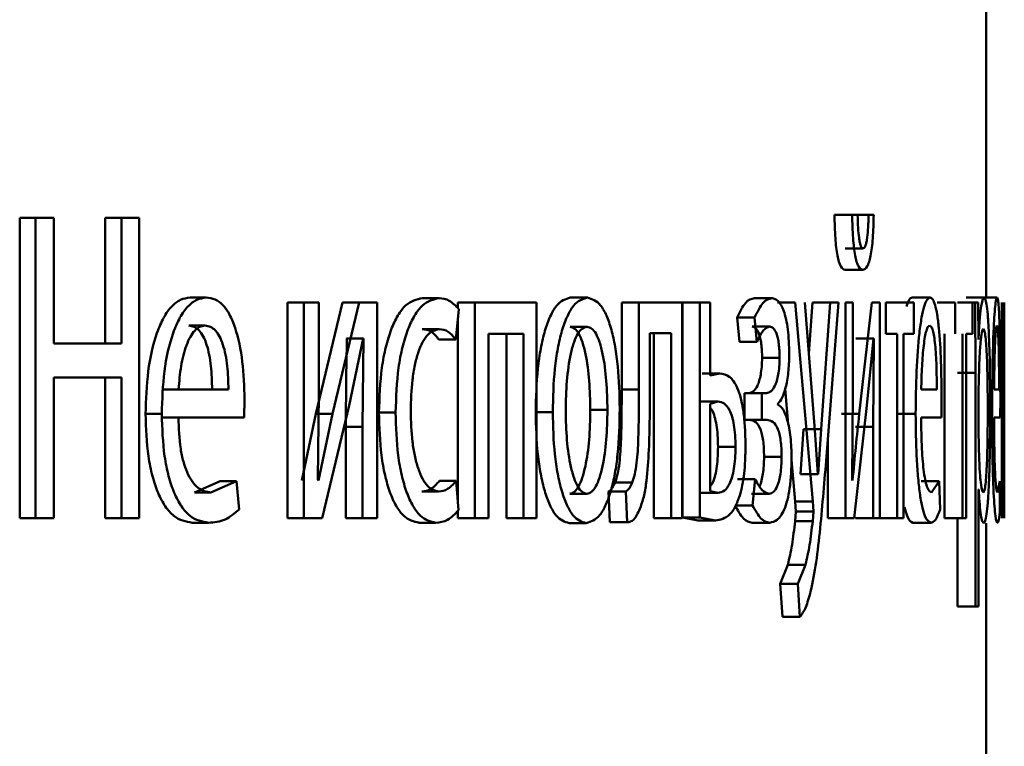
# Paper-space layout 'Лист1' of a CAD drawing. Units: millimetres. Extents: x -7465 to 8151, y -8054 to 4363.
# Drawn here: x -2763 to -2758, y 2661 to 2665 of the extents above; entities that cross this region are included whole.
import ezdxf

# ---------------------------------------------------------------- set-up
doc = ezdxf.new("R2010")
doc.units = ezdxf.units.MM

psp = doc.layouts.new('Лист1')

# ---------------------------------------------------------------- linework, layer by layer
at = {"color": 7, "linetype": 'Continuous', "lineweight": 50}
for p, q in [((-2757.6313, 2663.4067), (-2757.6313, 2666.5096)), ((-2758.4725, 2663.866), (-2758.3744, 2663.866)), ((-2758.3815, 2663.866), (-2758.2832, 2663.866)), ((-2758.344, 2663.866), (-2758.3744, 2663.866)), ((-2758.255, 2663.866), (-2758.2832, 2663.866)), ((-2762.9859, 2663.8487), (-2762.9859, 2662.1847)), ((-2762.9859, 2663.8487), (-2762.8979, 2663.8487)), ((-2762.8979, 2663.8487), (-2762.8979, 2662.1847)), ((-2762.7963, 2663.8487), (-2762.8979, 2663.8487)), ((-2762.7963, 2663.1524), (-2762.7963, 2663.8487)), ((-2762.5117, 2663.8487), (-2762.5117, 2663.1524)), ((-2762.5117, 2663.8487), (-2762.4226, 2663.8487)), ((-2762.4226, 2663.8487), (-2762.4226, 2663.1524)), ((-2762.3242, 2663.8487), (-2762.4226, 2663.8487)), ((-2762.3242, 2662.1847), (-2762.3242, 2663.8487)), ((-2758.4125, 2663.6784), (-2758.3142, 2663.6784)), ((-2758.4134, 2663.5602), (-2758.3152, 2663.5602)), ((-2762.0422, 2663.4067), (-2761.9521, 2663.4067)), ((-2761.5031, 2663.3796), (-2761.5031, 2662.1847)), ((-2761.5031, 2663.3796), (-2761.4118, 2663.3796)), ((-2761.4118, 2663.3796), (-2761.4118, 2662.1847)), ((-2761.3286, 2663.3796), (-2761.4118, 2663.3796)), ((-2761.1971, 2663.3796), (-2761.3448, 2662.7625)), ((-2761.3286, 2662.8761), (-2761.3286, 2663.3796)), ((-2761.1051, 2663.3796), (-2761.2532, 2662.7625)), ((-2761.1971, 2663.3796), (-2761.1051, 2663.3796)), ((-2761.0061, 2663.3796), (-2761.1051, 2663.3796)), ((-2761.0061, 2662.1847), (-2761.0061, 2663.3796)), ((-2760.7556, 2663.4042), (-2760.6626, 2663.4042)), ((-2760.5579, 2663.3796), (-2760.5579, 2663.3472)), ((-2760.5579, 2663.3796), (-2760.4645, 2663.3796)), ((-2760.4645, 2663.3796), (-2760.4645, 2662.1847)), ((-2760.1221, 2663.3796), (-2760.4645, 2663.3796)), ((-2760.1221, 2662.1847), (-2760.1221, 2663.3796)), ((-2759.9358, 2663.4067), (-2759.841, 2663.4067)), ((-2759.6511, 2663.3796), (-2759.6511, 2662.8984)), ((-2759.6511, 2663.3796), (-2759.5556, 2663.3796)), ((-2759.5556, 2663.3796), (-2759.5556, 2662.8984)), ((-2759.3157, 2663.3796), (-2759.5556, 2663.3796)), ((-2759.3157, 2662.1847), (-2759.3157, 2663.3796)), ((-2759.3149, 2663.3796), (-2759.3149, 2662.1896)), ((-2759.3149, 2663.3796), (-2759.2187, 2663.3796)), ((-2759.2187, 2663.3796), (-2759.2187, 2662.1896)), ((-2759.1606, 2663.3796), (-2759.2187, 2663.3796)), ((-2759.1606, 2662.9746), (-2759.1606, 2663.3796)), ((-2758.9153, 2663.4042), (-2758.8182, 2663.4042)), ((-2758.788, 2663.3796), (-2758.6906, 2663.3796)), ((-2758.6906, 2663.3796), (-2758.5925, 2662.2782)), ((-2758.5802, 2662.6733), (-2758.6374, 2663.3796)), ((-2758.5945, 2663.3796), (-2758.6145, 2663.0965)), ((-2758.5945, 2663.3796), (-2758.4966, 2663.3796)), ((-2758.4966, 2663.3796), (-2758.5464, 2662.6782)), ((-2758.5167, 2662.5276), (-2758.4496, 2663.3796)), ((-2758.4496, 2663.3796), (-2758.4966, 2663.3796)), ((-2758.4111, 2663.3796), (-2758.4111, 2662.1847)), ((-2758.371, 2663.3796), (-2758.4111, 2663.3796)), ((-2758.371, 2662.8761), (-2758.371, 2663.3796)), ((-2758.2661, 2663.3796), (-2758.3351, 2662.7625)), ((-2758.2208, 2663.3796), (-2758.2661, 2663.3796)), ((-2758.2208, 2662.1847), (-2758.2208, 2663.3796)), ((-2758.1874, 2663.3796), (-2758.1874, 2663.207)), ((-2758.0333, 2663.3796), (-2758.1874, 2663.3796)), ((-2758.0421, 2663.4067), (-2757.9431, 2663.4067)), ((-2758.0333, 2663.207), (-2758.0333, 2663.3796)), ((-2757.9029, 2663.3796), (-2757.8035, 2663.3796)), ((-2757.8035, 2663.3796), (-2757.8035, 2663.207)), ((-2757.7917, 2663.3796), (-2757.6921, 2663.3796)), ((-2757.7424, 2663.4067), (-2757.6427, 2663.4067)), ((-2757.7078, 2663.207), (-2757.7078, 2663.3796)), ((-2757.6921, 2663.3796), (-2757.6912, 2662.9894)), ((-2757.6759, 2663.3796), (-2757.6921, 2663.3796)), ((-2757.6751, 2663.1749), (-2757.6759, 2663.3796)), ((-2757.6715, 2663.4067), (-2757.5716, 2663.4067)), ((-2757.5458, 2663.3796), (-2757.5458, 2662.1847)), ((-2757.5409, 2662.898), (-2757.5409, 2663.3796)), ((-2757.5327, 2663.3796), (-2757.5327, 2662.898)), ((-2757.5315, 2662.1847), (-2757.5315, 2663.3796)), ((-2760.5704, 2663.1749), (-2760.5525, 2663.3425)), ((-2762.0497, 2663.2515), (-2761.9596, 2663.2515)), ((-2760.5579, 2663.292), (-2760.5579, 2662.2729)), ((-2759.0118, 2663.2959), (-2758.9984, 2663.1626)), ((-2759.0118, 2663.2959), (-2758.9149, 2663.2959)), ((-2758.9149, 2663.2959), (-2758.9015, 2663.1626)), ((-2760.7556, 2663.2317), (-2760.6626, 2663.2317)), ((-2760.1956, 2663.207), (-2760.3884, 2663.207)), ((-2760.3884, 2662.1847), (-2760.3884, 2663.207)), ((-2760.2896, 2663.207), (-2760.2896, 2662.1847)), ((-2760.1956, 2663.207), (-2760.1956, 2662.1847)), ((-2759.9374, 2663.2441), (-2759.8426, 2663.2441)), ((-2759.3763, 2663.2095), (-2759.495, 2663.2095)), ((-2759.495, 2662.8984), (-2759.495, 2663.2095)), ((-2759.4722, 2663.2095), (-2759.4722, 2662.1847)), ((-2759.3763, 2663.2095), (-2759.3763, 2662.1847)), ((-2758.9283, 2663.2466), (-2758.8312, 2663.2466)), ((-2758.1252, 2663.207), (-2758.1874, 2663.207)), ((-2758.1252, 2663.207), (-2758.1252, 2662.1847)), ((-2758.0333, 2663.207), (-2758.0907, 2663.207)), ((-2758.0907, 2662.1847), (-2758.0907, 2663.207)), ((-2757.8634, 2663.207), (-2757.8634, 2662.1847)), ((-2757.7639, 2663.207), (-2757.7639, 2662.1847)), ((-2757.7078, 2663.207), (-2757.7425, 2663.207)), ((-2757.7425, 2662.1847), (-2757.7425, 2663.207)), ((-2762.4226, 2663.1524), (-2762.7963, 2663.1524)), ((-2761.173, 2663.1799), (-2761.1759, 2663.1799)), ((-2761.173, 2663.1799), (-2761.0809, 2663.1799)), ((-2761.1616, 2662.8095), (-2761.0838, 2663.1799)), ((-2761.0809, 2663.1799), (-2761.0867, 2662.6909)), ((-2761.0809, 2663.1799), (-2761.0838, 2663.1799)), ((-2760.6636, 2663.1749), (-2760.5704, 2663.1749)), ((-2758.9984, 2663.1626), (-2758.9015, 2663.1626)), ((-2758.3533, 2663.1799), (-2758.3547, 2663.1799)), ((-2758.3533, 2663.1799), (-2758.255, 2663.1799)), ((-2758.2923, 2662.8095), (-2758.2563, 2663.1799)), ((-2758.255, 2663.1799), (-2758.2576, 2662.6909)), ((-2758.255, 2663.1799), (-2758.2563, 2663.1799)), ((-2757.6747, 2663.1749), (-2757.6751, 2663.1749)), ((-2758.8733, 2663.0733), (-2758.7761, 2663.0733)), ((-2759.2045, 2662.9869), (-2759.108, 2662.9869)), ((-2759.108, 2662.9869), (-2759.1606, 2662.9746)), ((-2757.7909, 2662.9894), (-2757.6912, 2662.9894)), ((-2757.6912, 2662.9894), (-2757.6912, 2661.6957)), ((-2762.4226, 2662.965), (-2762.7963, 2662.965)), ((-2762.7963, 2662.1847), (-2762.7963, 2662.965)), ((-2762.5117, 2662.965), (-2762.5117, 2662.1847)), ((-2762.4226, 2662.965), (-2762.4226, 2662.1847)), ((-2757.6724, 2662.9647), (-2757.6736, 2662.8758)), ((-2762.1059, 2662.898), (-2762.1956, 2662.898)), ((-2761.8295, 2662.898), (-2762.1059, 2662.898)), ((-2761.3337, 2662.3967), (-2761.3286, 2662.8761)), ((-2759.6511, 2662.8984), (-2759.5556, 2662.8984)), ((-2758.9712, 2662.8783), (-2758.9712, 2662.7304)), ((-2758.9712, 2662.8783), (-2758.8742, 2662.8783)), ((-2758.8742, 2662.8783), (-2758.8742, 2662.7304)), ((-2758.849, 2662.8783), (-2758.8742, 2662.8783)), ((-2758.7455, 2662.9015), (-2758.7281, 2662.7051)), ((-2758.3734, 2662.3967), (-2758.371, 2662.8761)), ((-2757.9054, 2662.898), (-2757.992, 2662.898)), ((-2757.6736, 2662.8758), (-2757.6736, 2662.6708)), ((-2757.5605, 2662.898), (-2757.588, 2662.898)), ((-2761.7432, 2662.7428), (-2761.7401, 2662.8437)), ((-2759.2156, 2662.8317), (-2759.1191, 2662.8317)), ((-2759.1191, 2662.8317), (-2759.1606, 2662.8193)), ((-2759.1606, 2662.8193), (-2759.1606, 2662.335)), ((-2758.786, 2662.8141), (-2758.786, 2662.819)), ((-2757.8797, 2662.7428), (-2757.8787, 2662.8437)), ((-2757.5536, 2662.7428), (-2757.5534, 2662.8437)), ((-2762.2884, 2662.7625), (-2762.1989, 2662.7625)), ((-2761.3448, 2662.7625), (-2761.4222, 2662.3942)), ((-2761.3448, 2662.7625), (-2761.2532, 2662.7625)), ((-2761.2532, 2662.7625), (-2761.3307, 2662.3942)), ((-2761.3107, 2662.1847), (-2761.1616, 2662.8095)), ((-2760.9958, 2662.7696), (-2760.9034, 2662.7696)), ((-2760.1275, 2662.7721), (-2760.0331, 2662.7721)), ((-2759.825, 2662.7844), (-2759.7299, 2662.7844)), ((-2758.4333, 2662.7625), (-2758.3351, 2662.7625)), ((-2758.3625, 2662.1847), (-2758.2923, 2662.8095)), ((-2758.1215, 2662.7625), (-2758.0226, 2662.7625)), ((-2762.107, 2662.7428), (-2762.1967, 2662.7428)), ((-2761.7432, 2662.7428), (-2762.107, 2662.7428)), ((-2758.9712, 2662.7304), (-2758.8742, 2662.7304)), ((-2758.8479, 2662.7304), (-2758.8742, 2662.7304)), ((-2757.8797, 2662.7428), (-2757.9924, 2662.7428)), ((-2757.5536, 2662.7428), (-2757.5881, 2662.7428)), ((-2757.5409, 2662.1847), (-2757.5409, 2662.7255)), ((-2757.5327, 2662.7255), (-2757.5327, 2662.1847)), ((-2761.1788, 2662.6909), (-2761.1788, 2662.1847)), ((-2761.1788, 2662.6909), (-2761.0867, 2662.6909)), ((-2761.0867, 2662.6909), (-2761.0867, 2662.1847)), ((-2758.6441, 2662.6782), (-2758.6604, 2662.4288)), ((-2758.6441, 2662.6782), (-2758.5464, 2662.6782)), ((-2758.5637, 2662.4288), (-2758.5802, 2662.6733)), ((-2758.5464, 2662.6782), (-2758.5627, 2662.4288)), ((-2758.356, 2662.6909), (-2758.2576, 2662.6909)), ((-2758.2576, 2662.6909), (-2758.2576, 2662.1847)), ((-2757.6736, 2662.6708), (-2757.6728, 2662.5819)), ((-2758.5092, 2662.6235), (-2758.5092, 2662.1847)), ((-2759.1173, 2662.5795), (-2759.0206, 2662.5795)), ((-2758.8623, 2662.5251), (-2758.7651, 2662.5251)), ((-2758.7106, 2662.5089), (-2758.6901, 2662.2782)), ((-2761.8756, 2662.3893), (-2762.0176, 2662.3276)), ((-2761.7851, 2662.3893), (-2761.9274, 2662.3276)), ((-2761.8756, 2662.3893), (-2761.7851, 2662.3893)), ((-2761.7695, 2662.2341), (-2761.7851, 2662.3893)), ((-2761.3307, 2662.3942), (-2761.3337, 2662.3967)), ((-2760.6609, 2662.3918), (-2760.5677, 2662.3918)), ((-2760.5543, 2662.2291), (-2760.5677, 2662.3918)), ((-2759.688, 2662.3823), (-2759.5926, 2662.3823)), ((-2759.0087, 2662.4017), (-2758.9118, 2662.4017)), ((-2758.9118, 2662.4017), (-2758.9259, 2662.256)), ((-2758.6604, 2662.4288), (-2758.6614, 2662.4288)), ((-2758.6604, 2662.4288), (-2758.5627, 2662.4288)), ((-2758.5627, 2662.4288), (-2758.5637, 2662.4288)), ((-2758.372, 2662.3942), (-2758.3734, 2662.3967)), ((-2757.9913, 2662.3893), (-2757.8921, 2662.3893)), ((-2757.8921, 2662.3893), (-2757.9354, 2662.3276)), ((-2757.8874, 2662.2341), (-2757.8921, 2662.3893)), ((-2757.5568, 2662.3893), (-2757.5693, 2662.3276)), ((-2757.5556, 2662.2341), (-2757.5568, 2662.3893)), ((-2762.0176, 2662.3276), (-2761.9274, 2662.3276)), ((-2760.7583, 2662.3325), (-2760.6653, 2662.3325)), ((-2759.7237, 2662.3329), (-2759.717, 2662.1625)), ((-2759.7237, 2662.3329), (-2759.6284, 2662.3329)), ((-2759.6284, 2662.3329), (-2759.6216, 2662.1625)), ((-2759.2143, 2662.3251), (-2759.1178, 2662.3251)), ((-2759.1606, 2662.335), (-2759.1178, 2662.3251)), ((-2757.6732, 2662.3449), (-2757.6736, 2662.3449)), ((-2757.6736, 2661.6957), (-2757.6736, 2662.3449)), ((-2759.939, 2662.3202), (-2759.8442, 2662.3202)), ((-2758.9319, 2662.3202), (-2758.8348, 2662.3202)), ((-2758.6901, 2662.2782), (-2758.6869, 2662.2214)), ((-2758.6901, 2662.2782), (-2758.5925, 2662.2782)), ((-2758.5925, 2662.2782), (-2758.5893, 2662.2214)), ((-2760.5579, 2662.226), (-2760.5579, 2662.1847)), ((-2759.0227, 2662.256), (-2758.9259, 2662.256)), ((-2758.6869, 2662.2214), (-2758.6906, 2662.1695)), ((-2758.6869, 2662.2214), (-2758.5893, 2662.2214)), ((-2758.5893, 2662.2214), (-2758.593, 2662.1695)), ((-2762.9859, 2662.1847), (-2762.8979, 2662.1847)), ((-2762.7963, 2662.1847), (-2762.8979, 2662.1847)), ((-2762.5117, 2662.1847), (-2762.4226, 2662.1847)), ((-2762.3242, 2662.1847), (-2762.4226, 2662.1847)), ((-2762.0304, 2662.16), (-2761.9403, 2662.16)), ((-2761.5031, 2662.1847), (-2761.4118, 2662.1847)), ((-2761.3107, 2662.1847), (-2761.4118, 2662.1847)), ((-2761.1788, 2662.1847), (-2761.0867, 2662.1847)), ((-2761.0061, 2662.1847), (-2761.0867, 2662.1847)), ((-2760.7729, 2662.16), (-2760.6799, 2662.16)), ((-2760.5579, 2662.1847), (-2760.4645, 2662.1847)), ((-2760.3884, 2662.1847), (-2760.4645, 2662.1847)), ((-2760.2896, 2662.1847), (-2760.1956, 2662.1847)), ((-2760.1221, 2662.1847), (-2760.1956, 2662.1847)), ((-2759.717, 2662.1625), (-2759.6216, 2662.1625)), ((-2759.4722, 2662.1847), (-2759.3763, 2662.1847)), ((-2759.3157, 2662.1847), (-2759.3763, 2662.1847)), ((-2759.3149, 2662.1896), (-2759.2286, 2662.1723)), ((-2759.3149, 2662.1896), (-2759.2187, 2662.1896)), ((-2759.2286, 2662.1723), (-2759.1322, 2662.1723)), ((-2759.2187, 2662.1896), (-2759.1322, 2662.1723)), ((-2758.9283, 2662.16), (-2758.8312, 2662.16)), ((-2758.6906, 2662.1695), (-2758.593, 2662.1695)), ((-2758.5092, 2662.1847), (-2758.4111, 2662.1847)), ((-2758.3625, 2662.1847), (-2758.4111, 2662.1847)), ((-2758.356, 2662.1847), (-2758.2576, 2662.1847)), ((-2758.2208, 2662.1847), (-2758.2576, 2662.1847)), ((-2758.2208, 2662.1847), (-2758.1252, 2662.1847)), ((-2758.0907, 2662.1847), (-2758.1252, 2662.1847)), ((-2758.0385, 2662.16), (-2757.9394, 2662.16)), ((-2757.8634, 2662.1847), (-2757.7639, 2662.1847)), ((-2757.7909, 2662.1847), (-2757.7909, 2661.6957)), ((-2757.7425, 2662.1847), (-2757.7639, 2662.1847)), ((-2759.9421, 2662.1575), (-2759.8473, 2662.1575)), ((-2757.6313, 2660.4434), (-2757.6313, 2662.1575)), ((-2758.7306, 2661.9275), (-2758.773, 2661.8213)), ((-2758.7306, 2661.9275), (-2758.6331, 2661.9275)), ((-2758.6331, 2661.9275), (-2758.6755, 2661.8213)), ((-2758.773, 2661.8213), (-2758.7608, 2661.6386)), ((-2758.773, 2661.8213), (-2758.6755, 2661.8213)), ((-2758.6755, 2661.8213), (-2758.6633, 2661.6386)), ((-2757.7909, 2661.6957), (-2757.6912, 2661.6957)), ((-2757.6736, 2661.6957), (-2757.6912, 2661.6957)), ((-2758.7608, 2661.6386), (-2758.6633, 2661.6386))]:
    psp.add_line(p, q, dxfattribs=at)
for points, knots in [([(-2758.4725, 2663.866), (-2758.4714, 2663.8216), (-2758.4699, 2663.7579), (-2758.4629, 2663.6838), (-2758.4563, 2663.6391), (-2758.4478, 2663.6037), (-2758.4336, 2663.5677), (-2758.4217, 2663.5633), (-2758.4134, 2663.5602)], [0, 0, 0, 0, 0.270753, 0.388594, 0.500173, 0.614234, 0.732186, 1, 1, 1, 1]), ([(-2758.3744, 2663.866), (-2758.3733, 2663.8217), (-2758.3718, 2663.758), (-2758.3648, 2663.6839), (-2758.3581, 2663.6391), (-2758.3496, 2663.6037), (-2758.3354, 2663.5677), (-2758.3235, 2663.5633), (-2758.3152, 2663.5602)], [0, 0, 0, 0, 0.269883, 0.38779, 0.499823, 0.613882, 0.731898, 1, 1, 1, 1]), ([(-2758.3142, 2663.6784), (-2758.3165, 2663.6792), (-2758.3208, 2663.6808), (-2758.3269, 2663.6925), (-2758.3322, 2663.7114), (-2758.3376, 2663.744), (-2758.3424, 2663.7964), (-2758.3435, 2663.8416), (-2758.344, 2663.866)], [0, 0, 0, 0, 0.131747, 0.254287, 0.374711, 0.500468, 0.730917, 1, 1, 1, 1]), ([(-2758.3152, 2663.5602), (-2758.3068, 2663.5633), (-2758.2946, 2663.5678), (-2758.2805, 2663.6027), (-2758.2718, 2663.6375), (-2758.2647, 2663.6821), (-2758.2574, 2663.7565), (-2758.256, 2663.8213), (-2758.255, 2663.866)], [0, 0, 0, 0, 0.26657, 0.385446, 0.50051, 0.616465, 0.73511, 1, 1, 1, 1]), ([(-2758.2832, 2663.866), (-2758.284, 2663.8384), (-2758.2855, 2663.7884), (-2758.2911, 2663.7337), (-2758.297, 2663.7047), (-2758.304, 2663.6836), (-2758.3101, 2663.6805), (-2758.3142, 2663.6784)], [0, 0, 0, 0, 0.299221, 0.541756, 0.652159, 0.76195, 1, 1, 1, 1]), ([(-2762.0422, 2663.4067), (-2762.06, 2663.4044), (-2762.0946, 2663.3999), (-2762.1446, 2663.3614), (-2762.1894, 2663.2992), (-2762.2391, 2663.1852), (-2762.2806, 2663.0019), (-2762.2858, 2662.8424), (-2762.2884, 2662.7625)], [0, 0, 0, 0, 0.12836, 0.250357, 0.374449, 0.500677, 0.75003, 1, 1, 1, 1]), ([(-2761.9521, 2663.4067), (-2761.9699, 2663.4044), (-2762.0046, 2663.3999), (-2762.0547, 2663.3614), (-2762.0996, 2663.2992), (-2762.1494, 2663.1853), (-2762.191, 2663.0019), (-2762.1963, 2662.8424), (-2762.1989, 2662.7625)], [0, 0, 0, 0, 0.128504, 0.250637, 0.374785, 0.501049, 0.750269, 1, 1, 1, 1]), ([(-2761.7401, 2662.8437), (-2761.7424, 2662.9139), (-2761.7471, 2663.0542), (-2761.7806, 2663.2159), (-2761.8219, 2663.3152), (-2761.8599, 2663.3687), (-2761.904, 2663.4012), (-2761.9356, 2663.4048), (-2761.9521, 2663.4067)], [0, 0, 0, 0, 0.249754, 0.498954, 0.62095, 0.740454, 0.864657, 1, 1, 1, 1]), ([(-2760.7556, 2663.4042), (-2760.7869, 2663.3971), (-2760.8341, 2663.3865), (-2760.8915, 2663.3114), (-2760.9291, 2663.233), (-2760.9593, 2663.1343), (-2760.9886, 2662.9822), (-2760.993, 2662.8544), (-2760.9958, 2662.7696)], [0, 0, 0, 0, 0.249629, 0.376204, 0.500047, 0.624052, 0.75046, 1, 1, 1, 1]), ([(-2760.6626, 2663.4042), (-2760.694, 2663.3971), (-2760.7413, 2663.3865), (-2760.7988, 2663.3114), (-2760.8365, 2663.2331), (-2760.8667, 2663.1343), (-2760.8962, 2662.9822), (-2760.9005, 2662.8544), (-2760.9034, 2662.7696)], [0, 0, 0, 0, 0.249892, 0.376532, 0.500428, 0.624372, 0.750726, 1, 1, 1, 1]), ([(-2760.5525, 2663.3425), (-2760.5701, 2663.3607), (-2760.6054, 2663.3972), (-2760.6435, 2663.4019), (-2760.6626, 2663.4042)], [0, 0, 0, 0, 0.499648, 1, 1, 1, 1]), ([(-2759.9358, 2663.4067), (-2759.9619, 2663.3987), (-2760.001, 2663.3866), (-2760.0475, 2663.3067), (-2760.0772, 2663.226), (-2760.1006, 2663.1265), (-2760.1225, 2662.9768), (-2760.1255, 2662.8537), (-2760.1275, 2662.7721)], [0, 0, 0, 0, 0.249308, 0.375054, 0.499701, 0.622843, 0.750155, 1, 1, 1, 1]), ([(-2759.841, 2663.4067), (-2759.8671, 2663.3987), (-2759.9063, 2663.3866), (-2759.9529, 2663.3068), (-2759.9827, 2663.2261), (-2760.0061, 2663.1265), (-2760.0281, 2662.9768), (-2760.0311, 2662.8537), (-2760.0331, 2662.7721)], [0, 0, 0, 0, 0.249581, 0.375388, 0.500081, 0.623155, 0.750409, 1, 1, 1, 1]), ([(-2759.6616, 2662.7918), (-2759.6634, 2662.8709), (-2759.6662, 2662.9904), (-2759.6861, 2663.1356), (-2759.7074, 2663.2323), (-2759.7348, 2663.3107), (-2759.7783, 2663.3879), (-2759.8159, 2663.3992), (-2759.841, 2663.4067)], [0, 0, 0, 0, 0.249577, 0.376872, 0.499913, 0.624703, 0.750397, 1, 1, 1, 1]), ([(-2758.9153, 2663.4042), (-2758.9323, 2663.3998), (-2758.9659, 2663.3912), (-2758.9966, 2663.3273), (-2759.0118, 2663.2959)], [0, 0, 0, 0, 0.507464, 1, 1, 1, 1]), ([(-2758.8182, 2663.4042), (-2758.8353, 2663.3998), (-2758.8689, 2663.3912), (-2758.8997, 2663.3273), (-2758.9149, 2663.2959)], [0, 0, 0, 0, 0.507542, 1, 1, 1, 1]), ([(-2758.7233, 2663.091), (-2758.7237, 2663.116), (-2758.7243, 2663.1642), (-2758.7303, 2663.2317), (-2758.7401, 2663.2893), (-2758.7575, 2663.3491), (-2758.7841, 2663.395), (-2758.8068, 2663.4011), (-2758.8182, 2663.4042)], [0, 0, 0, 0, 0.130335, 0.25153, 0.371893, 0.499896, 0.74964, 1, 1, 1, 1]), ([(-2758.0421, 2663.4067), (-2758.0477, 2663.4048), (-2758.0586, 2663.401), (-2758.0691, 2663.3719), (-2758.0742, 2663.3577)], [0, 0, 0, 0, 0.512626, 1, 1, 1, 1]), ([(-2757.9431, 2663.4067), (-2757.9486, 2663.4044), (-2757.9595, 2663.3999), (-2757.9755, 2663.3614), (-2757.99, 2663.2992), (-2758.0062, 2663.1852), (-2758.02, 2663.0019), (-2758.0218, 2662.8424), (-2758.0226, 2662.7625)], [0, 0, 0, 0, 0.128483, 0.2506362, 0.3747775, 0.5010491, 0.7502705, 1, 1, 1, 1]), ([(-2757.8787, 2662.8437), (-2757.8794, 2662.9139), (-2757.8808, 2663.0542), (-2757.8907, 2663.2159), (-2757.9031, 2663.3152), (-2757.9146, 2663.3687), (-2757.9281, 2663.4012), (-2757.9379, 2663.4048), (-2757.9431, 2663.4067)], [0, 0, 0, 0, 0.249751, 0.498951, 0.620962, 0.74048, 0.864681, 1, 1, 1, 1]), ([(-2757.6427, 2663.4067), (-2757.6459, 2663.4041), (-2757.652, 2663.3991), (-2757.661, 2663.3533), (-2757.6689, 2663.2789), (-2757.6728, 2663.2102), (-2757.6747, 2663.1749)], [0, 0, 0, 0, 0.263404, 0.506258, 0.745814, 1, 1, 1, 1]), ([(-2757.6098, 2662.7992), (-2757.6101, 2662.8729), (-2757.6107, 2663.0203), (-2757.6157, 2663.191), (-2757.622, 2663.2995), (-2757.628, 2663.3604), (-2757.6349, 2663.3996), (-2757.6401, 2663.4043), (-2757.6427, 2663.4067)], [0, 0, 0, 0, 0.249788, 0.499079, 0.625848, 0.749471, 0.872814, 1, 1, 1, 1]), ([(-2757.5716, 2663.4067), (-2757.5734, 2663.4044), (-2757.5769, 2663.3999), (-2757.5822, 2663.3615), (-2757.5872, 2663.2992), (-2757.593, 2663.1853), (-2757.598, 2663.0019), (-2757.5987, 2662.8424), (-2757.599, 2662.7625)], [0, 0, 0, 0, 0.128511, 0.250637, 0.374787, 0.501049, 0.750269, 1, 1, 1, 1]), ([(-2757.5534, 2662.8437), (-2757.5535, 2662.9139), (-2757.5539, 2663.0542), (-2757.5564, 2663.2159), (-2757.5598, 2663.3152), (-2757.5631, 2663.3687), (-2757.567, 2663.4012), (-2757.5701, 2663.4048), (-2757.5716, 2663.4067)], [0, 0, 0, 0, 0.2497545, 0.4989541, 0.6209497, 0.7404545, 0.8646572, 1, 1, 1, 1]), ([(-2761.9596, 2663.2515), (-2761.9696, 2663.2502), (-2761.9891, 2663.2475), (-2762.0168, 2663.226), (-2762.0416, 2663.191), (-2762.0694, 2663.1282), (-2762.0947, 2663.0295), (-2762.1021, 2662.9418), (-2762.1059, 2662.898)], [0, 0, 0, 0, 0.129124, 0.251453, 0.373223, 0.500749, 0.750256, 1, 1, 1, 1]), ([(-2761.9199, 2662.898), (-2761.9209, 2662.9418), (-2761.9231, 2663.0293), (-2761.9431, 2663.1311), (-2761.9685, 2663.1938), (-2761.9921, 2663.2275), (-2762.0196, 2663.2479), (-2762.0394, 2663.2503), (-2762.0497, 2663.2515)], [0, 0, 0, 0, 0.250062, 0.4994, 0.620689, 0.739698, 0.863923, 1, 1, 1, 1]), ([(-2761.8295, 2662.898), (-2761.8306, 2662.9418), (-2761.8327, 2663.0293), (-2761.8527, 2663.1311), (-2761.8782, 2663.1938), (-2761.9019, 2663.2275), (-2761.9295, 2663.2479), (-2761.9493, 2663.2503), (-2761.9596, 2663.2515)], [0, 0, 0, 0, 0.249823, 0.499017, 0.620317, 0.739401, 0.863755, 1, 1, 1, 1]), ([(-2757.9454, 2663.2515), (-2757.9485, 2663.2502), (-2757.9546, 2663.2475), (-2757.9634, 2663.2259), (-2757.9713, 2663.191), (-2757.9802, 2663.1281), (-2757.9884, 2663.0294), (-2757.9908, 2662.9418), (-2757.992, 2662.898)], [0, 0, 0, 0, 0.12907, 0.251373, 0.373157, 0.500746, 0.750255, 1, 1, 1, 1]), ([(-2757.9054, 2662.898), (-2757.9057, 2662.9418), (-2757.9064, 2663.0293), (-2757.9124, 2663.1311), (-2757.9202, 2663.1938), (-2757.9275, 2663.2275), (-2757.936, 2663.2479), (-2757.9422, 2663.2503), (-2757.9454, 2663.2515)], [0, 0, 0, 0, 0.249823, 0.499017, 0.620317, 0.739401, 0.863755, 1, 1, 1, 1]), ([(-2757.5724, 2663.2515), (-2757.5734, 2663.2502), (-2757.5753, 2663.2475), (-2757.5782, 2663.2259), (-2757.5808, 2663.191), (-2757.5839, 2663.1281), (-2757.5867, 2663.0294), (-2757.5875, 2662.9418), (-2757.588, 2662.898)], [0, 0, 0, 0, 0.129045, 0.251347, 0.373145, 0.50075, 0.750259, 1, 1, 1, 1]), ([(-2757.5605, 2662.898), (-2757.5605, 2662.9418), (-2757.5607, 2663.0293), (-2757.5624, 2663.1311), (-2757.5647, 2663.1938), (-2757.5668, 2663.2275), (-2757.5694, 2663.2479), (-2757.5714, 2663.2503), (-2757.5724, 2663.2515)], [0, 0, 0, 0, 0.249826, 0.499021, 0.62032, 0.739401, 0.863754, 1, 1, 1, 1]), ([(-2760.82, 2662.7795), (-2760.8184, 2662.8377), (-2760.8158, 2662.9257), (-2760.7981, 2663.0328), (-2760.7792, 2663.1044), (-2760.755, 2663.1623), (-2760.7165, 2663.2187), (-2760.6841, 2663.2265), (-2760.6626, 2663.2317)], [0, 0, 0, 0, 0.249597, 0.377311, 0.499923, 0.624734, 0.750363, 1, 1, 1, 1]), ([(-2760.7556, 2663.2317), (-2760.7383, 2663.23), (-2760.7061, 2663.2268), (-2760.6771, 2663.1913), (-2760.6636, 2663.1749)], [0, 0, 0, 0, 0.53688, 1, 1, 1, 1]), ([(-2760.6626, 2663.2317), (-2760.6453, 2663.23), (-2760.613, 2663.2268), (-2760.5839, 2663.1913), (-2760.5704, 2663.1749)], [0, 0, 0, 0, 0.536943, 1, 1, 1, 1]), ([(-2759.8426, 2663.2441), (-2759.8518, 2663.2423), (-2759.8695, 2663.2389), (-2759.8946, 2663.2096), (-2759.9163, 2663.1616), (-2759.9393, 2663.0763), (-2759.9575, 2662.9455), (-2759.9599, 2662.8349), (-2759.9611, 2662.7795)], [0, 0, 0, 0, 0.130358, 0.251968, 0.372756, 0.500799, 0.750169, 1, 1, 1, 1]), ([(-2759.825, 2662.7844), (-2759.8262, 2662.8386), (-2759.8287, 2662.947), (-2759.8458, 2663.0754), (-2759.8671, 2663.1606), (-2759.8876, 2663.2091), (-2759.9115, 2663.2389), (-2759.9286, 2663.2423), (-2759.9374, 2663.2441)], [0, 0, 0, 0, 0.250011, 0.499622, 0.629845, 0.751174, 0.871787, 1, 1, 1, 1]), ([(-2759.7299, 2662.7844), (-2759.7312, 2662.8386), (-2759.7336, 2662.947), (-2759.7507, 2663.0754), (-2759.7721, 2663.1606), (-2759.7927, 2663.2091), (-2759.8166, 2663.2389), (-2759.8337, 2663.2423), (-2759.8426, 2663.2441)], [0, 0, 0, 0, 0.249792, 0.499265, 0.629487, 0.750882, 0.871621, 1, 1, 1, 1]), ([(-2758.9283, 2663.2466), (-2758.9214, 2663.245), (-2758.9085, 2663.2419), (-2758.8933, 2663.2158), (-2758.8835, 2663.1837), (-2758.8776, 2663.1517), (-2758.874, 2663.1141), (-2758.8736, 2663.0872), (-2758.8733, 2663.0733)], [0, 0, 0, 0, 0.267257, 0.499846, 0.629801, 0.750867, 0.871438, 1, 1, 1, 1]), ([(-2758.9015, 2663.1626), (-2758.8903, 2663.1862), (-2758.868, 2663.2334), (-2758.8435, 2663.2422), (-2758.8312, 2663.2466)], [0, 0, 0, 0, 0.500021, 1, 1, 1, 1]), ([(-2758.8312, 2663.2466), (-2758.8243, 2663.245), (-2758.8113, 2663.2419), (-2758.7961, 2663.2157), (-2758.7862, 2663.1837), (-2758.7804, 2663.1516), (-2758.7768, 2663.114), (-2758.7763, 2663.0872), (-2758.7761, 2663.0733)], [0, 0, 0, 0, 0.267385, 0.500077, 0.63058, 0.751733, 0.871994, 1, 1, 1, 1]), ([(-2757.6475, 2663.2342), (-2757.6502, 2663.2299), (-2757.6558, 2663.2214), (-2757.6633, 2663.1604), (-2757.6694, 2663.0739), (-2757.6714, 2663.0015), (-2757.6724, 2662.9647)], [0, 0, 0, 0, 0.250183, 0.499854, 0.74621, 1, 1, 1, 1]), ([(-2757.6232, 2662.7894), (-2757.6234, 2662.8426), (-2757.6239, 2662.9488), (-2757.6274, 2663.0738), (-2757.6321, 2663.1548), (-2757.6365, 2663.2003), (-2757.6417, 2663.229), (-2757.6455, 2663.2324), (-2757.6475, 2663.2342)], [0, 0, 0, 0, 0.249903, 0.499327, 0.626832, 0.749114, 0.871673, 1, 1, 1, 1]), ([(-2761.173, 2663.1799), (-2761.1747, 2663.0985), (-2761.1781, 2662.9356), (-2761.1786, 2662.7725), (-2761.1788, 2662.6909)], [0, 0, 0, 0, 0.500009, 1, 1, 1, 1]), ([(-2758.786, 2662.819), (-2758.7779, 2662.8285), (-2758.7622, 2662.8469), (-2758.7419, 2662.9061), (-2758.7293, 2662.9742), (-2758.7241, 2663.04), (-2758.7236, 2663.0738), (-2758.7233, 2663.091)], [0, 0, 0, 0, 0.258375, 0.500749, 0.754618, 0.87565, 1, 1, 1, 1]), ([(-2758.8733, 2663.0733), (-2758.8737, 2663.0565), (-2758.8746, 2663.0231), (-2758.8806, 2662.9795), (-2758.889, 2662.9443), (-2758.9022, 2662.9104), (-2758.9214, 2662.8833), (-2758.9375, 2662.88), (-2758.9461, 2662.8783)], [0, 0, 0, 0, 0.125239, 0.2493921, 0.3687754, 0.4996337, 0.7338764, 1, 1, 1, 1]), ([(-2758.7761, 2663.0733), (-2758.7765, 2663.0566), (-2758.7773, 2663.0231), (-2758.7834, 2662.9795), (-2758.7919, 2662.9443), (-2758.805, 2662.9104), (-2758.8243, 2662.8833), (-2758.8405, 2662.88), (-2758.849, 2662.8783)], [0, 0, 0, 0, 0.124369, 0.249154, 0.368441, 0.499351, 0.733672, 1, 1, 1, 1]), ([(-2758.9654, 2662.5844), (-2758.9659, 2662.6191), (-2758.9669, 2662.6852), (-2758.9757, 2662.7769), (-2758.9903, 2662.853), (-2759.0155, 2662.925), (-2759.0555, 2662.9784), (-2759.0894, 2662.9839), (-2759.108, 2662.9869)], [0, 0, 0, 0, 0.1338701, 0.2555888, 0.3742233, 0.4995119, 0.7251186, 1, 1, 1, 1]), ([(-2759.6511, 2662.8984), (-2759.6511, 2662.8068), (-2759.651, 2662.6695), (-2759.6601, 2662.5105), (-2759.6727, 2662.4277), (-2759.683, 2662.3971), (-2759.688, 2662.3823)], [0, 0, 0, 0, 0.500647, 0.750468, 0.878973, 1, 1, 1, 1]), ([(-2759.5556, 2662.8984), (-2759.5556, 2662.8068), (-2759.5556, 2662.6695), (-2759.5647, 2662.5105), (-2759.5773, 2662.4277), (-2759.5876, 2662.3971), (-2759.5926, 2662.3823)], [0, 0, 0, 0, 0.500531, 0.750322, 0.878831, 1, 1, 1, 1]), ([(-2759.5505, 2662.2366), (-2759.5437, 2662.2547), (-2759.5298, 2662.2917), (-2759.5113, 2662.3952), (-2759.4958, 2662.5999), (-2759.4953, 2662.779), (-2759.495, 2662.8984)], [0, 0, 0, 0, 0.121871, 0.249853, 0.499595, 1, 1, 1, 1]), ([(-2759.0206, 2662.5795), (-2759.0211, 2662.6017), (-2759.0218, 2662.6441), (-2759.0284, 2662.7027), (-2759.0393, 2662.7506), (-2759.0572, 2662.7943), (-2759.0843, 2662.8263), (-2759.1068, 2662.8298), (-2759.1191, 2662.8317)], [0, 0, 0, 0, 0.129808, 0.248328, 0.368258, 0.499223, 0.726603, 1, 1, 1, 1]), ([(-2758.7103, 2662.5152), (-2758.7106, 2662.5362), (-2758.7111, 2662.5771), (-2758.7157, 2662.6351), (-2758.7231, 2662.6868), (-2758.7361, 2662.7429), (-2758.7571, 2662.7954), (-2758.776, 2662.8077), (-2758.786, 2662.8141)], [0, 0, 0, 0, 0.1287454, 0.2507621, 0.3724095, 0.5001023, 0.7383744, 1, 1, 1, 1]), ([(-2762.2884, 2662.7625), (-2762.2858, 2662.683), (-2762.2818, 2662.5628), (-2762.2523, 2662.4174), (-2762.2206, 2662.3222), (-2762.1801, 2662.2469), (-2762.1171, 2662.1758), (-2762.065, 2662.1663), (-2762.0304, 2662.16)], [0, 0, 0, 0, 0.249754, 0.3773, 0.500107, 0.623681, 0.750414, 1, 1, 1, 1]), ([(-2762.1989, 2662.7625), (-2762.1962, 2662.683), (-2762.1923, 2662.5628), (-2762.1627, 2662.4174), (-2762.1309, 2662.3222), (-2762.0903, 2662.2469), (-2762.0272, 2662.1758), (-2761.9749, 2662.1663), (-2761.9403, 2662.16)], [0, 0, 0, 0, 0.249492, 0.376913, 0.499719, 0.6233, 0.750144, 1, 1, 1, 1]), ([(-2760.9958, 2662.7696), (-2760.9934, 2662.6894), (-2760.9898, 2662.5683), (-2760.9637, 2662.4222), (-2760.9362, 2662.3265), (-2760.9013, 2662.2502), (-2760.8473, 2662.177), (-2760.8026, 2662.1668), (-2760.7729, 2662.16)], [0, 0, 0, 0, 0.2497129, 0.376851, 0.5001071, 0.6240435, 0.7504657, 1, 1, 1, 1]), ([(-2760.9034, 2662.7696), (-2760.901, 2662.6894), (-2760.8973, 2662.5683), (-2760.8712, 2662.4222), (-2760.8436, 2662.3265), (-2760.8086, 2662.2502), (-2760.7545, 2662.177), (-2760.7097, 2662.1668), (-2760.6799, 2662.16)], [0, 0, 0, 0, 0.2494516, 0.3764666, 0.4997232, 0.6236656, 0.7501973, 1, 1, 1, 1]), ([(-2760.6653, 2662.3325), (-2760.6865, 2662.3382), (-2760.7184, 2662.3466), (-2760.7559, 2662.4032), (-2760.7799, 2662.4604), (-2760.7983, 2662.5299), (-2760.816, 2662.6349), (-2760.8184, 2662.7212), (-2760.82, 2662.7795)], [0, 0, 0, 0, 0.249573, 0.375221, 0.500082, 0.624517, 0.745909, 1, 1, 1, 1]), ([(-2760.1275, 2662.7721), (-2760.1255, 2662.6933), (-2760.1225, 2662.5744), (-2760.1011, 2662.43), (-2760.0785, 2662.3338), (-2760.0499, 2662.2555), (-2760.0051, 2662.1775), (-2759.9673, 2662.1655), (-2759.9421, 2662.1575)], [0, 0, 0, 0, 0.24983, 0.376989, 0.500312, 0.625222, 0.750729, 1, 1, 1, 1]), ([(-2760.0331, 2662.7721), (-2760.0311, 2662.6933), (-2760.0281, 2662.5744), (-2760.0066, 2662.43), (-2759.984, 2662.3338), (-2759.9553, 2662.2555), (-2759.9104, 2662.1775), (-2759.8725, 2662.1655), (-2759.8473, 2662.1575)], [0, 0, 0, 0, 0.249577, 0.376611, 0.499935, 0.624843, 0.750456, 1, 1, 1, 1]), ([(-2759.9611, 2662.7795), (-2759.9599, 2662.7251), (-2759.9575, 2662.6164), (-2759.9387, 2662.4891), (-2759.9159, 2662.4058), (-2759.8946, 2662.3577), (-2759.8703, 2662.3261), (-2759.8529, 2662.3222), (-2759.8442, 2662.3202)], [0, 0, 0, 0, 0.249834, 0.499279, 0.627193, 0.74963, 0.873287, 1, 1, 1, 1]), ([(-2759.939, 2662.3202), (-2759.9302, 2662.3223), (-2759.9129, 2662.3263), (-2759.889, 2662.3588), (-2759.8683, 2662.4079), (-2759.8465, 2662.4915), (-2759.8285, 2662.6195), (-2759.8262, 2662.7289), (-2759.825, 2662.7844)], [0, 0, 0, 0, 0.126085, 0.250055, 0.372352, 0.500336, 0.746332, 1, 1, 1, 1]), ([(-2759.8473, 2662.1575), (-2759.8214, 2662.166), (-2759.7824, 2662.1787), (-2759.7375, 2662.2578), (-2759.7093, 2662.3364), (-2759.6876, 2662.4313), (-2759.6663, 2662.58), (-2759.6635, 2662.7055), (-2759.6616, 2662.7918)], [0, 0, 0, 0, 0.249606, 0.376009, 0.500126, 0.61753, 0.737038, 1, 1, 1, 1]), ([(-2759.8442, 2662.3202), (-2759.8354, 2662.3223), (-2759.818, 2662.3263), (-2759.7941, 2662.3588), (-2759.7733, 2662.4078), (-2759.7514, 2662.4914), (-2759.7334, 2662.6195), (-2759.7311, 2662.7289), (-2759.7299, 2662.7844)], [0, 0, 0, 0, 0.1262467, 0.2503413, 0.3727031, 0.5006901, 0.7465549, 1, 1, 1, 1]), ([(-2759.1173, 2662.5795), (-2759.1177, 2662.6017), (-2759.1185, 2662.6441), (-2759.1251, 2662.7028), (-2759.1359, 2662.75), (-2759.1481, 2662.7828), (-2759.1571, 2662.7925), (-2759.1606, 2662.7962)], [0, 0, 0, 0, 0.224194, 0.428827, 0.635771, 0.861617, 1, 1, 1, 1]), ([(-2758.3351, 2662.7625), (-2758.3415, 2662.702), (-2758.3543, 2662.5809), (-2758.3661, 2662.4564), (-2758.372, 2662.3942)], [0, 0, 0, 0, 0.500004, 1, 1, 1, 1]), ([(-2758.0226, 2662.7625), (-2758.0218, 2662.683), (-2758.0204, 2662.5628), (-2758.0106, 2662.4175), (-2758.0002, 2662.3223), (-2757.987, 2662.2469), (-2757.9666, 2662.1758), (-2757.9502, 2662.1663), (-2757.9394, 2662.16)], [0, 0, 0, 0, 0.249491, 0.376902, 0.499719, 0.62331, 0.750146, 1, 1, 1, 1]), ([(-2757.648, 2662.3276), (-2757.646, 2662.3293), (-2757.642, 2662.3326), (-2757.6366, 2662.3614), (-2757.632, 2662.4083), (-2757.6274, 2662.4899), (-2757.6238, 2662.6198), (-2757.6234, 2662.7301), (-2757.6232, 2662.7894)], [0, 0, 0, 0, 0.129333, 0.250431, 0.373361, 0.500624, 0.731219, 1, 1, 1, 1]), ([(-2757.6453, 2662.1575), (-2757.6425, 2662.16), (-2757.6369, 2662.1648), (-2757.6294, 2662.2048), (-2757.6229, 2662.2674), (-2757.6162, 2662.3775), (-2757.6107, 2662.558), (-2757.6101, 2662.7155), (-2757.6098, 2662.7992)], [0, 0, 0, 0, 0.127058, 0.25057, 0.375121, 0.500932, 0.73475, 1, 1, 1, 1]), ([(-2757.599, 2662.7625), (-2757.5987, 2662.683), (-2757.5982, 2662.5628), (-2757.5946, 2662.4174), (-2757.5908, 2662.3222), (-2757.5862, 2662.2469), (-2757.5792, 2662.1758), (-2757.574, 2662.1663), (-2757.5705, 2662.16)], [0, 0, 0, 0, 0.2494922, 0.376913, 0.4997189, 0.6232996, 0.7501445, 1, 1, 1, 1]), ([(-2757.5319, 2662.7606), (-2757.5318, 2662.7476), (-2757.5316, 2662.7089), (-2757.5315, 2662.6175), (-2757.5315, 2662.5406), (-2757.5315, 2662.5008)], [0, 0, 0, 0, 0.19565, 0.583406, 1, 1, 1, 1]), ([(-2761.9274, 2662.3276), (-2761.9514, 2662.3319), (-2761.9876, 2662.3383), (-2762.0314, 2662.3863), (-2762.0591, 2662.4366), (-2762.0803, 2662.4987), (-2762.1015, 2662.5986), (-2762.1047, 2662.6838), (-2762.107, 2662.7428)], [0, 0, 0, 0, 0.249921, 0.3774, 0.500336, 0.61495, 0.733369, 1, 1, 1, 1]), ([(-2758.9449, 2662.7304), (-2758.9327, 2662.7286), (-2758.9114, 2662.7255), (-2758.8871, 2662.6935), (-2758.8739, 2662.6522), (-2758.8672, 2662.6157), (-2758.8631, 2662.5724), (-2758.8626, 2662.5413), (-2758.8623, 2662.5251)], [0, 0, 0, 0, 0.335715, 0.590068, 0.695713, 0.794294, 0.893266, 1, 1, 1, 1]), ([(-2758.8479, 2662.7304), (-2758.8357, 2662.7286), (-2758.8142, 2662.7255), (-2758.7899, 2662.6935), (-2758.7767, 2662.6522), (-2758.77, 2662.6157), (-2758.7659, 2662.5724), (-2758.7654, 2662.5413), (-2758.7651, 2662.5251)], [0, 0, 0, 0, 0.3359511, 0.5904225, 0.6960574, 0.7945727, 0.8934249, 1, 1, 1, 1]), ([(-2757.9354, 2662.3276), (-2757.9429, 2662.3319), (-2757.9541, 2662.3384), (-2757.9681, 2662.3864), (-2757.9769, 2662.4367), (-2757.9837, 2662.4988), (-2757.9906, 2662.5987), (-2757.9916, 2662.6838), (-2757.9924, 2662.7428)], [0, 0, 0, 0, 0.249917, 0.377381, 0.500333, 0.614961, 0.733388, 1, 1, 1, 1]), ([(-2757.5693, 2662.3276), (-2757.5716, 2662.3319), (-2757.5751, 2662.3384), (-2757.5797, 2662.3864), (-2757.5827, 2662.4367), (-2757.5851, 2662.4988), (-2757.5875, 2662.5986), (-2757.5878, 2662.6838), (-2757.5881, 2662.7428)], [0, 0, 0, 0, 0.249919, 0.377392, 0.500337, 0.615024, 0.733463, 1, 1, 1, 1]), ([(-2759.1606, 2662.3622), (-2759.157, 2662.3663), (-2759.1479, 2662.3768), (-2759.1358, 2662.4105), (-2759.125, 2662.4578), (-2759.1185, 2662.516), (-2759.1177, 2662.5578), (-2759.1173, 2662.5795)], [0, 0, 0, 0, 0.14398, 0.369838, 0.576306, 0.780482, 1, 1, 1, 1]), ([(-2759.1178, 2662.3251), (-2759.1058, 2662.3272), (-2759.0836, 2662.331), (-2759.0569, 2662.3651), (-2759.0391, 2662.4098), (-2759.0284, 2662.4579), (-2759.0218, 2662.5159), (-2759.021, 2662.5578), (-2759.0206, 2662.5795)], [0, 0, 0, 0, 0.269285, 0.499435, 0.631654, 0.752424, 0.871757, 1, 1, 1, 1]), ([(-2758.9973, 2662.3103), (-2758.9923, 2662.3287), (-2758.9826, 2662.3645), (-2758.9725, 2662.4312), (-2758.9665, 2662.5053), (-2758.9658, 2662.5574), (-2758.9654, 2662.5844)], [0, 0, 0, 0, 0.258243, 0.500133, 0.740415, 1, 1, 1, 1]), ([(-2757.6728, 2662.5819), (-2757.6718, 2662.5463), (-2757.6698, 2662.4759), (-2757.6637, 2662.3942), (-2757.6562, 2662.3377), (-2757.6507, 2662.331), (-2757.648, 2662.3276)], [0, 0, 0, 0, 0.252865, 0.499745, 0.747511, 1, 1, 1, 1]), ([(-2758.8623, 2662.5251), (-2758.8627, 2662.5081), (-2758.8634, 2662.4749), (-2758.8684, 2662.4294), (-2758.8762, 2662.3929), (-2758.8826, 2662.3696), (-2758.8868, 2662.3631), (-2758.8872, 2662.3625)], [0, 0, 0, 0, 0.2490552, 0.4876803, 0.7235195, 0.9762692, 1, 1, 1, 1]), ([(-2758.7651, 2662.5251), (-2758.7654, 2662.5082), (-2758.7661, 2662.4749), (-2758.7712, 2662.4297), (-2758.7789, 2662.3919), (-2758.7914, 2662.355), (-2758.8103, 2662.3255), (-2758.8262, 2662.322), (-2758.8348, 2662.3202)], [0, 0, 0, 0, 0.1266551, 0.2494539, 0.370092, 0.4995689, 0.7321395, 1, 1, 1, 1]), ([(-2758.8312, 2662.16), (-2758.8172, 2662.1629), (-2758.7893, 2662.1686), (-2758.7559, 2662.2155), (-2758.733, 2662.2812), (-2758.7198, 2662.3479), (-2758.7117, 2662.4278), (-2758.7107, 2662.4855), (-2758.7103, 2662.5152)], [0, 0, 0, 0, 0.250462, 0.500372, 0.633299, 0.754328, 0.873159, 1, 1, 1, 1]), ([(-2758.6043, 2661.7794), (-2758.5936, 2661.8317), (-2758.5722, 2661.9365), (-2758.5442, 2662.1941), (-2758.5277, 2662.3942), (-2758.5167, 2662.5276)], [0, 0, 0, 0, 0.2495951, 0.4996895, 1, 1, 1, 1]), ([(-2760.6609, 2662.3918), (-2760.6765, 2662.3744), (-2760.7075, 2662.3396), (-2760.7414, 2662.3349), (-2760.7583, 2662.3325)], [0, 0, 0, 0, 0.500087, 1, 1, 1, 1]), ([(-2760.5677, 2662.3918), (-2760.5833, 2662.3744), (-2760.6144, 2662.3396), (-2760.6484, 2662.3349), (-2760.6653, 2662.3325)], [0, 0, 0, 0, 0.500034, 1, 1, 1, 1]), ([(-2759.688, 2662.3823), (-2759.693, 2662.3712), (-2759.7039, 2662.3471), (-2759.7168, 2662.3379), (-2759.7237, 2662.3329)], [0, 0, 0, 0, 0.463685, 1, 1, 1, 1]), ([(-2759.5926, 2662.3823), (-2759.5976, 2662.3712), (-2759.6086, 2662.3471), (-2759.6215, 2662.3379), (-2759.6284, 2662.3329)], [0, 0, 0, 0, 0.463586, 1, 1, 1, 1]), ([(-2758.8348, 2662.3202), (-2758.8481, 2662.3243), (-2758.8747, 2662.3324), (-2758.8994, 2662.3786), (-2758.9118, 2662.4017)], [0, 0, 0, 0, 0.5, 1, 1, 1, 1]), ([(-2757.6732, 2662.3449), (-2757.6715, 2662.3161), (-2757.6681, 2662.2579), (-2757.661, 2662.2002), (-2757.6532, 2662.1638), (-2757.648, 2662.1596), (-2757.6453, 2662.1575)], [0, 0, 0, 0, 0.246798, 0.499456, 0.743075, 1, 1, 1, 1]), ([(-2759.1322, 2662.1723), (-2759.1049, 2662.1771), (-2759.0666, 2662.1838), (-2759.0216, 2662.243), (-2759.0051, 2662.2888), (-2758.9973, 2662.3103)], [0, 0, 0, 0, 0.565744, 0.7955, 1, 1, 1, 1]), ([(-2761.9403, 2662.16), (-2761.9088, 2662.1623), (-2761.8497, 2662.1665), (-2761.795, 2662.2126), (-2761.7695, 2662.2341)], [0, 0, 0, 0, 0.533608, 1, 1, 1, 1]), ([(-2760.6799, 2662.16), (-2760.6581, 2662.1623), (-2760.6146, 2662.1669), (-2760.5744, 2662.2084), (-2760.5543, 2662.2291)], [0, 0, 0, 0, 0.5004832, 1, 1, 1, 1]), ([(-2759.6216, 2662.1625), (-2759.6087, 2662.1641), (-2759.5828, 2662.1672), (-2759.5613, 2662.2135), (-2759.5505, 2662.2366)], [0, 0, 0, 0, 0.500975, 1, 1, 1, 1]), ([(-2759.0227, 2662.256), (-2759.0075, 2662.2281), (-2758.9771, 2662.1722), (-2758.9446, 2662.1641), (-2758.9283, 2662.16)], [0, 0, 0, 0, 0.499841, 1, 1, 1, 1]), ([(-2758.9259, 2662.256), (-2758.9106, 2662.2281), (-2758.8801, 2662.1722), (-2758.8475, 2662.1641), (-2758.8312, 2662.16)], [0, 0, 0, 0, 0.4997781, 1, 1, 1, 1]), ([(-2758.0843, 2662.2461), (-2758.0797, 2662.2286), (-2758.0653, 2662.1728), (-2758.0494, 2662.1652), (-2758.0385, 2662.16)], [0, 0, 0, 0, 0.314398, 1, 1, 1, 1]), ([(-2757.9394, 2662.16), (-2757.9296, 2662.1623), (-2757.9114, 2662.1666), (-2757.895, 2662.2126), (-2757.8874, 2662.2341)], [0, 0, 0, 0, 0.532821, 1, 1, 1, 1]), ([(-2757.5705, 2662.16), (-2757.5675, 2662.1623), (-2757.562, 2662.1666), (-2757.5576, 2662.2126), (-2757.5556, 2662.2341)], [0, 0, 0, 0, 0.533018, 1, 1, 1, 1]), ([(-2758.6906, 2662.1695), (-2758.6957, 2662.1239), (-2758.7059, 2662.0326), (-2758.7224, 2661.9625), (-2758.7306, 2661.9275)], [0, 0, 0, 0, 0.50015, 1, 1, 1, 1]), ([(-2758.593, 2662.1695), (-2758.5981, 2662.1238), (-2758.6083, 2662.0325), (-2758.6248, 2661.9625), (-2758.6331, 2661.9275)], [0, 0, 0, 0, 0.500026, 1, 1, 1, 1]), ([(-2758.6633, 2661.6386), (-2758.6524, 2661.6535), (-2758.6306, 2661.6834), (-2758.6131, 2661.7474), (-2758.6043, 2661.7794)], [0, 0, 0, 0, 0.499695, 1, 1, 1, 1])]:
    psp.add_open_spline(points, degree=3, knots=knots, dxfattribs=at)

doc.saveas('drawing.dxf')
